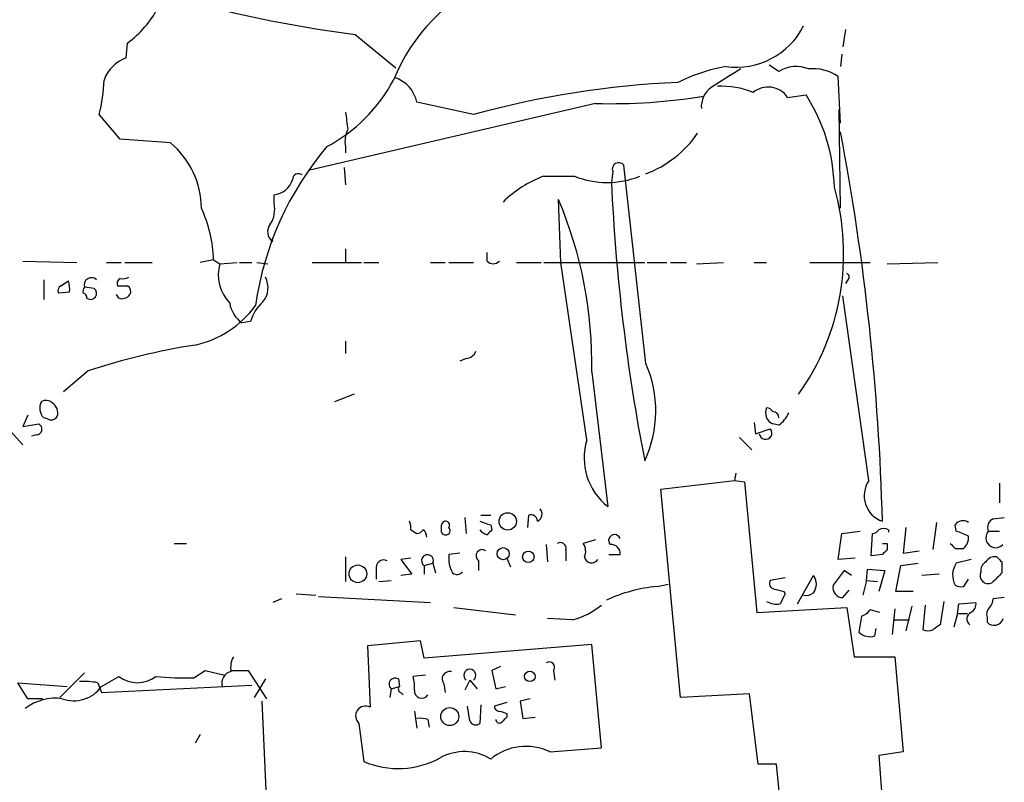
# Model space of a CAD drawing. Extents: x 7 to 966, y 6 to 893.
# Drawn here: x 272 to 339, y 186 to 239 of the extents above; entities that cross this region are included whole.
import ezdxf

# ---------------------------------------------------------------- set-up
doc = ezdxf.new("R2010")
doc.units = 0
doc.header["$MEASUREMENT"] = 0
doc.layers.add('MAIN', color=5, linetype='CONTINUOUS')

msp = doc.modelspace()

# ---------------------------------------------------------------- linework, layer by layer
at = {"layer": 'MAIN'}
for p, q in [((294.64, 237.744), (297.434, 235.458)), ((328.3373, 238.0827), (328.168, 236.8973)), ((278.892, 236.1353), (278.9767, 237.1513)), ((328.0833, 236.3893), (327.9987, 235.5427)), ((323.7653, 235.204), (323.088, 235.6273)), ((327.9987, 231.648), (327.8293, 234.8653)), ((324.358, 233.426), (325.628, 233.5953)), ((311.15, 233.0027), (291.5073, 228.4307)), ((302.768, 232.2407), (298.8733, 233.0873)), ((278.4687, 230.5473), (277.0293, 232.2407)), ((327.9987, 225.806), (327.914, 232.5793)), ((281.94, 230.2933), (278.4687, 230.5473)), ((293.9627, 230.0393), (293.9627, 229.616)), ((293.878, 228.6), (293.9627, 227.4147)), ((312.3353, 228.346), (312.2507, 227.584)), ((314.6213, 215.138), (313.0973, 228.7693)), ((307.594, 228.0073), (309.7107, 228.0073)), ((289.052, 226.1447), (289.052, 226.7373)), ((308.7793, 222.0807), (308.61, 226.3987)), ((293.9627, 223.012), (293.9627, 222.0807)), ((303.6993, 222.1653), (303.6993, 222.758)), ((271.78, 222.1653), (275.5053, 222.0807)), ((277.5373, 222.0807), (278.5533, 222.0807)), ((278.8073, 222.0807), (280.67, 222.0807)), ((284.9033, 222.25), (283.972, 222.0807)), ((284.9033, 222.25), (285.3267, 221.996)), ((285.3267, 221.996), (286.512, 222.0807)), ((286.6813, 222.0807), (287.528, 222.0807)), ((287.8667, 222.0807), (288.6287, 221.996)), ((291.6767, 222.0807), (295.0633, 222.0807)), ((295.2327, 222.0807), (296.2487, 222.0807)), ((299.8047, 222.0807), (300.8207, 222.0807)), ((301.0747, 222.0807), (302.768, 222.0807)), ((305.7313, 222.0807), (307.4247, 222.0807)), ((307.594, 222.0807), (314.5367, 222.0807)), ((310.5573, 209.8887), (308.7793, 222.0807)), ((314.706, 222.0807), (316.0607, 222.0807)), ((316.3147, 222.0807), (317.4153, 222.0807)), ((318.0927, 221.996), (319.9553, 222.0807)), ((322.072, 222.0807), (322.9187, 222.0807)), ((325.882, 222.0807), (330.0307, 222.0807)), ((331.216, 221.996), (334.6873, 222.0807)), ((273.2193, 220.8953), (273.2193, 219.5407)), ((274.4047, 220.472), (274.9127, 220.8107)), ((328.5067, 220.8953), (328.3373, 220.6413)), ((274.9973, 220.0487), (274.2353, 219.964)), ((276.6907, 220.3027), (276.0133, 220.3873)), ((278.384, 219.6253), (278.2147, 219.8793)), ((329.946, 207.0947), (328.168, 219.7947)), ((287.4433, 218.0167), (286.8507, 217.932)), ((293.9627, 216.662), (293.9627, 215.8153)), ((302.26, 215.4767), (301.8367, 215.3073)), ((276.2673, 214.63), (274.574, 213.1907)), ((310.896, 214.5453), (311.9967, 205.3167)), ((294.5553, 213.0213), (293.2007, 212.5133)), ((272.1187, 211.582), (271.78, 210.82)), ((273.4733, 211.328), (273.2193, 211.4127)), ((271.78, 210.82), (272.8807, 210.9893)), ((322.072, 211.074), (322.1567, 210.312)), ((322.1567, 210.312), (323.1727, 210.6507)), ((323.7653, 210.9047), (323.342, 210.9893)), ((270.9333, 210.4813), (271.78, 209.55)), ((272.7113, 210.2273), (272.3727, 210.1427)), ((321.056, 210.058), (321.9027, 209.2113)), ((320.802, 207.6027), (320.7173, 207.0947)), ((315.6373, 206.502), (320.7173, 207.0947)), ((316.992, 192.1933), (315.6373, 206.502)), ((320.7173, 207.0947), (321.3947, 207.01)), ((321.3947, 207.01), (322.2413, 198.0353)), ((338.9207, 206.9253), (338.9207, 205.5707)), ((302.1753, 204.5547), (302.26, 203.454)), ((303.276, 204.724), (303.9533, 204.724)), ((306.4933, 203.8773), (306.578, 204.724)), ((338.4973, 204.47), (339.2593, 204.5547)), ((300.5667, 203.5387), (300.5667, 204.0467)), ((303.9533, 204.0467), (304.038, 203.708)), ((332.486, 203.8773), (332.3167, 202.0993)), ((334.6027, 204.216), (334.3487, 202.3533)), ((335.9573, 203.6233), (335.8727, 204.0467)), ((298.45, 203.708), (298.8733, 203.454)), ((327.8293, 201.676), (328.0833, 203.454)), ((328.0833, 203.454), (329.3533, 203.6233)), ((330.1153, 201.93), (330.2, 203.454)), ((331.3007, 203.708), (331.3007, 203.5387)), ((338.1587, 203.6233), (338.9207, 203.6233)), ((282.194, 202.7767), (283.0407, 202.7767)), ((307.7633, 202.692), (307.848, 201.5067)), ((311.15, 203.0307), (310.3033, 202.7767)), ((331.216, 202.7767), (331.216, 202.3533)), ((335.8727, 202.438), (336.4653, 202.438)), ((293.9627, 201.8453), (293.9627, 200.152)), ((298.45, 201.7607), (297.7727, 201.676)), ((301.8367, 202.0993), (301.0747, 202.0147)), ((305.054, 201.7607), (305.308, 201.168)), ((309.118, 202.3533), (309.118, 201.5913)), ((312.0813, 202.0147), (312.8433, 202.0147)), ((329.0147, 201.7607), (327.8293, 201.676)), ((330.8773, 202.0147), (330.1153, 201.93)), ((332.3167, 202.0993), (333.4173, 202.2687)), ((297.7727, 201.676), (298.5347, 200.66)), ((299.3813, 201.2527), (299.974, 201.422)), ((299.3813, 201.2527), (299.3813, 200.66)), ((299.974, 201.422), (300.1433, 200.7447)), ((303.1067, 201.5913), (303.1067, 200.914)), ((331.8087, 199.4747), (332.1473, 201.2527)), ((332.1473, 201.2527), (333.3327, 201.422)), ((336.9733, 201.676), (335.9573, 201.422)), ((339.09, 201.5067), (339.09, 200.7447)), ((296.0793, 200.9987), (296.0793, 200.3213)), ((298.5347, 200.66), (297.7727, 200.5753)), ((324.1887, 200.406), (323.1727, 200.2367)), ((325.0353, 198.628), (326.136, 200.5753)), ((328.2527, 200.914), (327.4907, 199.898)), ((328.7607, 200.5753), (328.2527, 200.914)), ((329.7767, 200.2367), (329.8613, 200.9987)), ((329.8613, 200.9987), (331.0467, 200.914)), ((331.0467, 200.914), (330.6233, 199.4747)), ((334.772, 200.66), (333.5867, 200.5753)), ((296.2487, 200.152), (297.0953, 200.2367)), ((315.3833, 199.8133), (316.1453, 199.9827)), ((329.7767, 200.2367), (329.5227, 199.2207)), ((329.7767, 200.2367), (330.5387, 200.152)), ((336.4653, 199.8133), (336.804, 200.3213)), ((290.576, 199.3053), (291.9307, 199.2207)), ((292.1, 199.136), (299.8047, 198.7127)), ((324.104, 199.4747), (324.1887, 199.3053)), ((328.168, 199.0513), (328.5913, 199.5593)), ((332.994, 199.4747), (331.8087, 199.4747)), ((339.2593, 199.0513), (338.4973, 198.9667)), ((289.56, 198.9667), (288.9673, 198.7127)), ((301.4133, 198.374), (305.6467, 197.866)), ((322.2413, 198.0353), (328.422, 198.374)), ((328.422, 198.374), (328.93, 194.9873)), ((332.9093, 198.4587), (332.486, 196.7653)), ((333.6713, 196.85), (333.8407, 198.5433)), ((335.1107, 198.7973), (334.8567, 197.1887)), ((336.042, 197.9507), (336.1267, 198.628)), ((336.1267, 198.628), (337.312, 198.7127)), ((329.438, 197.7813), (329.2687, 196.6807)), ((330.708, 198.0353), (330.0307, 198.2047)), ((331.724, 198.2893), (331.5547, 196.5113)), ((336.042, 197.9507), (335.788, 197.0193)), ((336.042, 197.9507), (336.7193, 197.9507)), ((338.074, 197.6967), (338.074, 197.358)), ((309.5413, 197.5273), (307.848, 197.612)), ((331.6393, 197.5273), (332.74, 197.5273)), ((330.3693, 196.4267), (330.454, 196.9347)), ((299.1273, 196.088), (295.4867, 195.7493)), ((295.4867, 195.7493), (295.656, 191.516)), ((299.3813, 194.9027), (299.1273, 196.088)), ((310.896, 195.834), (299.3813, 194.9027)), ((311.5733, 188.722), (310.896, 195.834)), ((328.93, 194.9873), (331.724, 194.9873)), ((331.724, 194.9873), (332.3167, 188.468)), ((304.6307, 194.31), (304.038, 194.056)), ((276.0133, 193.8867), (274.32, 192.1933)), ((277.1987, 192.9553), (278.384, 193.6327)), ((283.5487, 193.548), (284.3107, 194.056)), ((284.3107, 194.056), (285.6653, 193.7173)), ((286.0887, 194.056), (287.274, 194.056)), ((287.274, 194.056), (288.544, 192.1087)), ((299.466, 193.7173), (298.6193, 193.6327)), ((304.038, 194.056), (304.292, 192.786)), ((308.2713, 194.056), (308.356, 193.3787)), ((272.1187, 192.1087), (271.4413, 193.2093)), ((271.4413, 193.2093), (274.828, 192.9553)), ((276.9447, 193.2093), (277.1987, 192.532)), ((277.1987, 192.532), (287.528, 193.04)), ((288.4593, 193.4633), (287.6973, 192.1933)), ((297.0953, 192.786), (297.688, 192.9553)), ((297.6033, 193.4633), (297.688, 192.9553)), ((300.736, 193.1247), (300.8207, 192.532)), ((302.514, 193.3787), (302.1753, 192.7013)), ((302.514, 193.3787), (303.022, 192.786)), ((304.292, 192.786), (304.9693, 192.9553)), ((297.0953, 192.786), (297.0107, 192.1933)), ((297.7727, 192.532), (297.942, 192.3627)), ((321.7333, 192.4473), (316.992, 192.1933)), ((322.326, 187.6213), (321.7333, 192.4473)), ((273.1347, 192.1087), (272.1187, 192.1087)), ((288.2053, 191.9393), (288.6287, 182.9647)), ((302.514, 190.5847), (302.3447, 191.6007)), ((303.276, 191.6853), (303.1913, 190.4153)), ((305.054, 191.8547), (304.2073, 191.6007)), ((306.6627, 192.1087), (305.9853, 191.9393)), ((305.9853, 191.9393), (306.1547, 190.754)), ((298.704, 191.262), (298.8733, 190.0767)), ((305.054, 191.0927), (305.054, 190.8387)), ((294.894, 190.4153), (295.2327, 187.7907)), ((299.6353, 190.6693), (299.72, 190.1613)), ((306.1547, 190.754), (307.0013, 190.8387)), ((283.972, 189.6533), (283.6333, 189.0607)), ((308.0173, 188.468), (311.5733, 188.722)), ((332.3167, 188.468), (330.6233, 188.214)), ((330.6233, 188.214), (331.6393, 175.5987)), ((323.596, 187.6213), (322.326, 187.6213)), ((324.866, 175.006), (323.596, 187.6213))]:
    msp.add_line(p, q, dxfattribs=at)
for centre, radius in [((305.1175, 204.2872), 0.5968), ((304.8087, 202.0702), 0.4166), ((306.534, 201.8517), 0.3932), ((294.8184, 200.6877), 0.6074), ((306.6395, 193.6404), 0.3618), ((301.1349, 190.879), 0.6157)]:
    msp.add_circle(centre, radius, dxfattribs=at)
for centre, radius, start, end in [((309.0965, 229.8436), 12.7562, 113.362725, 158.052712), ((305.8384, 324.581), 87.5561, 255.823661, 262.651758), ((274.5497, 243.1074), 7.4211, 306.622374, 331.854077), ((320.836, 240.6734), 5.1797, 262.10705, 333.184141), ((279.7597, 233.7436), 2.5442, 109.940586, 160.059414), ((322.0305, 224.3222), 11.3812, 99.639683, 117.231026), ((637.6244, -273.2613), 599.0585, 121.8907877, 122.1199707), ((324.9412, 233.3695), 2.179, 66.865973, 122.65955), ((326.1173, 232.3353), 3.0548, 55.91458, 96.012933), ((267.4161, 234.8237), 9.9542, 344.960243, 358.777341), ((287.4312, 239.8728), 11.1526, 298.149397, 331.850603), ((296.6671, 232.6343), 2.2522, 11.603294, 72.367947), ((319.3876, 172.0972), 62.3975, 92.355852, 105.447203), ((320.0525, 232.78), 1.6254, 125.49711, 184.092649), ((319.7751, 228.2654), 5.9276, 68.086587, 92.350452), ((323.0187, 232.5177), 1.6183, 34.144732, 129.594322), ((315.3093, 226.9574), 12.2694, 1.344564, 32.752707), ((312.1684, 272.9586), 39.9689, 268.539956, 279.261038), ((590.3441, 274.1383), 299.3045, 188.014144, 188.243348), ((295.8262, 230.3779), 1.894, 153.443066, 190.298353), ((312.0185, 235.1492), 7.4425, 290.470356, 325.844674), ((164.7172, 199.9552), 166.2169, 1.498086, 10.783912), ((278.2212, 225.7962), 5.8355, 0.096221, 50.411534), ((308.9981, 216.1432), 21.4235, 139.561065, 172.020203), ((312.7497, 228.4975), 0.4412, 38.023034, 200.081846), ((290.7382, 227.7675), 0.4164, 51.179062, 181.954072), ((288.9214, 228.2024), 1.4709, 275.093921, 342.221641), ((310.3454, 220.5994), 7.9024, 110.375717, 134.566777), ((311.9544, 233.5705), 5.9986, 248.035235, 291.963879), ((443.3518, 233.5426), 131.2364, 182.602326, 191.02322), ((311.5964, 222.6796), 16.6184, 324.46629, 15.94639), ((287.2455, 225.7214), 1.8555, 326.795544, 13.187651), ((282.0553, 215.1303), 28.8466, 358.837981, 22.993781), ((275.7589, 221.9517), 9.1493, 1.868386, 24.914709), ((289.4215, 224.1896), 0.8091, 140.405678, 235.850351), ((304.1227, 222.61), 0.614, 226.405547, 313.587694), ((288.0359, 221.234), 2.8143, 164.290627, 223.782043), ((273.4309, 220.2605), 1.5806, 352.299482, 20.370222), ((276.5055, 220.5266), 0.5115, 46.124856, 195.802311), ((278.638, 220.6413), 0.3787, 116.558284, 206.558284), ((278.6381, 221.9099), 0.9452, 259.675635, 296.597581), ((287.1321, 220.3422), 1.5111, 320.020142, 28.562951), ((328.3585, 221.0858), 0.2414, 307.88123, 74.749045), ((274.574, 220.1333), 0.3787, 116.558284, 206.558284), ((276.3939, 220.0911), 0.4823, 142.108345, 195.281169), ((276.4366, 219.964), 0.4233, 233.143638, 53.121983), ((278.638, 389.8219), 169.3502, 269.885409, 270.114592), ((278.765, 220.091), 0.4359, 330.941566, 60.941566), ((275.8863, 219.6676), 0.2994, 351.878017, 81.859073), ((278.5956, 220.2604), 0.6695, 251.573171, 325.301058), ((290.1329, 217.2775), 2.7893, 131.353267, 164.632463), ((282.0953, 223.2942), 7.0559, 282.590109, 323.702595), ((288.0074, 219.5969), 2.0273, 188.8016, 235.21011), ((290.9136, 170.0994), 46.8774, 98.934495, 108.206251), ((302.1815, 216.2868), 0.8139, 275.534773, 338.212969), ((307.1741, 211.8873), 8.1257, 334.969561, 23.581251), ((273.3766, 211.981), 0.6245, 45.797976, 121.531771), ((273.8851, 212.0784), 0.9415, 152.490583, 224.995697), ((273.3824, 211.7452), 0.8073, 342.117164, 57.849422), ((323.6617, 211.744), 0.8196, 155.029561, 247.0419), ((322.8764, 211.5398), 0.5518, 32.463229, 85.603684), ((273.7273, 211.7515), 0.4938, 239.046192, 329.020326), ((323.3419, 211.4126), 0.4234, 0.013532, 89.986468), ((322.4718, 212.634), 2.1595, 306.79614, 335.873993), ((272.6921, 210.6314), 0.4046, 272.720248, 62.212436), ((322.8436, 210.3647), 0.436, 186.94087, 40.991841), ((314.618, 208.6546), 4.2441, 163.095285, 231.856952), ((331.4746, 206.052), 1.8504, 145.701029, 251.167497), ((306.9379, 204.7875), 0.5396, 295.558299, 41.822252), ((306.7098, 204.2819), 0.4613, 2.335786, 106.600508), ((338.7512, 203.8774), 0.6447, 113.192756, 203.212594), ((297.5197, 203.8775), 0.9456, 349.674018, 26.586729), ((300.8435, 204.0303), 0.2773, 326.504815, 176.609272), ((300.8489, 203.6657), 0.3095, 204.229434, 43.140571), ((367.0722, 394.6735), 200.8048, 251.450469, 251.679652), ((330.962, 203.1149), 0.683, 60.270726, 119.729274), ((336.423, 203.6656), 0.6694, 55.308094, 145.296185), ((298.8312, 204.0041), 0.5517, 274.376403, 327.539959), ((299.0001, 203.2422), 0.5522, 355.61721, 57.512892), ((304.0678, 204.4723), 1.1629, 221.088131, 251.526101), ((388.5686, 118.8387), 119.7841, 134.885442, 135.114558), ((312.4623, 202.9714), 0.4073, 20.691064, 223.318533), ((330.1577, 204.0042), 0.5518, 274.396316, 327.536771), ((251.722, -8.2426), 227.9972, 68.088675, 68.317834), ((335.8185, 203.1878), 0.9902, 310.782042, 5.615598), ((338.6666, 203.1577), 0.679, 137.489035, 317.494736), ((308.737, 202.4464), 0.3923, 346.268462, 122.65713), ((309.5789, 202.2413), 0.9008, 333.921362, 36.4679), ((312.2507, 202.0994), 0.5986, 351.865837, 98.134163), ((331.0467, 287.4266), 84.6501, 269.885341, 270.114592), ((420.3783, 287.2823), 119.7487, 224.885409, 225.114592), ((299.604, 201.5951), 0.4085, 334.928028, 236.959667), ((303.1057, 201.7605), 2.0468, 172.865956, 209.753909), ((303.3607, 201.93), 0.4234, 53.132809, 233.132809), ((310.8893, 201.9568), 0.5136, 192.539699, 326.854529), ((415.7091, 117.4966), 119.7487, 134.876984, 135.106133), ((338.6074, 201.1425), 0.7174, 78.428488, 149.492343), ((423.5581, 286.3384), 119.7133, 224.893835, 225.123052), ((296.6084, 201.1045), 0.5396, 64.432122, 191.30785), ((337.2082, 200.5882), 1.5033, 146.314161, 207.330381), ((338.3282, 200.914), 0.6828, 119.760495, 187.126057), ((301.6251, 201.1255), 0.4826, 232.104189, 322.130224), ((325.3738, 199.9827), 0.9655, 322.130741, 37.864574), ((338.1587, 200.5753), 0.568, 153.434949, 296.565051), ((508.1137, 31.0686), 239.4974, 134.889638, 135.118804), ((316.3101, 189.4236), 10.4309, 95.097505, 114.938149), ((323.4973, 200.025), 0.3875, 146.88812, 259.502061), ((328.1621, 199.7408), 0.6896, 166.822282, 270.490264), ((336.2961, 200.7451), 0.947, 243.443066, 280.291859), ((366.0977, 368.9136), 174.5652, 255.851163, 256.080306), ((493.3742, 114.2767), 189.3505, 153.316988, 153.54613), ((325.628, 199.9827), 0.7806, 257.473581, 310.599702), ((308.3832, 202.3836), 4.9925, 283.413019, 309.716084), ((323.596, 199.877), 1.2746, 237.899792, 281.49507), ((336.6347, 198.628), 0.6826, 299.738635, 7.12814), ((338.6665, 197.9084), 0.6292, 132.268789, 199.661787), ((337.5418, 199.0254), 0.9573, 317.120783, 356.484521), ((329.0993, 198.882), 1.1516, 287.103826, 323.975919), ((337.1661, 197.5885), 0.4866, 113.340825, 235.245272), ((419.2699, 70.031), 152.6259, 123.578058, 123.807262), ((338.5518, 197.7995), 0.6505, 222.738761, 343.247607), ((330.0221, 197.4337), 1.0652, 224.984786, 289.023502), ((334.01, 197.4849), 0.7196, 241.921424, 298.078576), ((287.6969, 194.2254), 1.6282, 152.098704, 188.978664), ((307.975, 194.2677), 0.3642, 324.455006, 125.544994), ((279.654, 195.3257), 2.1164, 233.124688, 306.875312), ((282.8708, 213.2509), 19.7146, 264.332842, 271.970547), ((286.2741, 193.1823), 0.8105, 103.223519, 196.263881), ((295.868, 192.9129), 2.8439, 355.732946, 14.661219), ((301.1311, 193.4633), 0.5204, 77.469998, 220.596517), ((302.514, 193.7101), 0.4175, 307.468194, 232.531806), ((275.2938, 194.2929), 2.3276, 249.779882, 324.923888), ((275.8446, 186.2774), 7.0187, 80.982303, 91.387089), ((297.3878, 193.0958), 0.4261, 59.612872, 226.645267), ((297.8361, 192.7648), 0.2413, 127.862488, 254.765709), ((299.2165, 192.6608), 0.5141, 175.481626, 324.556906), ((274.0176, 188.7767), 3.3652, 81.942373, 127.923515), ((295.334, 190.9248), 0.6732, 61.424861, 229.18638), ((304.5037, 191.5584), 0.2994, 171.878017, 278.121983), ((347.1225, 318.1697), 133.8593, 251.453817, 251.683013), ((299.0851, 189.1891), 1.5792, 69.609571, 97.70781), ((302.9091, 190.7259), 0.4197, 199.665766, 312.257158), ((304.5459, 190.6904), 0.2548, 184.750569, 311.659678), ((389.5596, 105.9944), 119.7487, 134.885409, 135.114591), ((302.1453, 185.0359), 3.4379, 58.271088, 118.934333), ((306.3874, 184.9969), 3.8347, 64.846989, 129.402104), ((297.595, 193.3393), 6.0305, 246.938264, 298.602422)]:
    msp.add_arc(centre, radius, start, end, dxfattribs=at)

doc.saveas('drawing.dxf')
